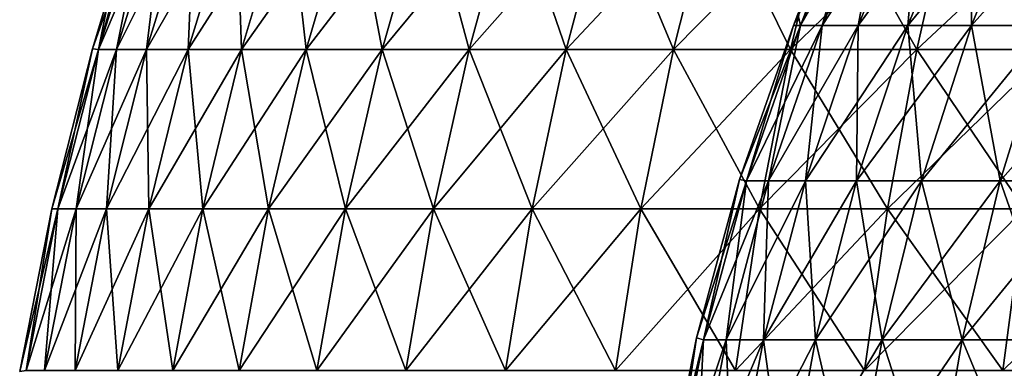
# Model space of a CAD drawing. Units: millimetres. Extents: x -92 to 92, y -62 to 78.
# Drawn here: x -91 to -61, y -41 to -30 of the extents above; entities that cross this region are included whole.
import ezdxf

# ---------------------------------------------------------------- set-up
doc = ezdxf.new("R2010")
doc.units = ezdxf.units.MM
doc.header["$LTSCALE"] = 65.185185
for name, color, linetype in [('10', 7, 'CONTINUOUS'), ('5', 7, 'CONTINUOUS'), ('6', 7, 'CONTINUOUS'), ('9', 7, 'CONTINUOUS')]:
    doc.layers.add(name, color=color, linetype=linetype)

msp = doc.modelspace()

# ---------------------------------------------------------------- linework, layer by layer
at = {"layer": '10', "linetype": 'CONTINUOUS'}
for points in [[(-88.485, -29.417), (-87.358, -26.529, -5.609), (-89.041, -31.288), (-88.485, -29.417)], [(-89.041, -31.288), (-87.358, -26.529, -5.609), (-88.862, -31.301, -5.705), (-89.041, -31.288)], [(-87.358, -26.529, -5.609), (-86.819, -26.529, -11.194), (-88.862, -31.301, -5.705), (-87.358, -26.529, -5.609)], [(-88.862, -31.301, -5.705), (-86.819, -26.529, -11.194), (-88.314, -31.301, -11.387), (-88.862, -31.301, -5.705)], [(-86.819, -26.529, -11.194), (-85.924, -26.529, -16.734), (-88.314, -31.301, -11.387), (-86.819, -26.529, -11.194)], [(-88.314, -31.301, -11.387), (-85.924, -26.529, -16.734), (-87.403, -31.301, -17.022), (-88.314, -31.301, -11.387)], [(-85.924, -26.529, -16.734), (-84.675, -26.529, -22.204), (-87.403, -31.301, -17.022), (-85.924, -26.529, -16.734)], [(-87.403, -31.301, -17.022), (-84.675, -26.529, -22.204), (-86.132, -31.301, -22.587), (-87.403, -31.301, -17.022)], [(-84.675, -26.529, -22.204), (-83.078, -26.529, -27.584), (-86.132, -31.301, -22.587), (-84.675, -26.529, -22.204)], [(-86.132, -31.301, -22.587), (-83.078, -26.529, -27.584), (-84.508, -31.301, -28.059), (-86.132, -31.301, -22.587)], [(-83.078, -26.529, -27.584), (-81.14, -26.529, -32.85), (-84.508, -31.301, -28.059), (-83.078, -26.529, -27.584)], [(-84.508, -31.301, -28.059), (-81.14, -26.529, -32.85), (-82.537, -31.301, -33.415), (-84.508, -31.301, -28.059)], [(-81.14, -26.529, -32.85), (-78.869, -26.529, -37.981), (-82.537, -31.301, -33.415), (-81.14, -26.529, -32.85)], [(-82.537, -31.301, -33.415), (-78.869, -26.529, -37.981), (-80.226, -31.301, -38.635), (-82.537, -31.301, -33.415)], [(-78.869, -26.529, -37.981), (-76.273, -26.529, -42.956), (-80.226, -31.301, -38.635), (-78.869, -26.529, -37.981)], [(-80.226, -31.301, -38.635), (-76.273, -26.529, -42.956), (-77.586, -31.301, -43.696), (-80.226, -31.301, -38.635)], [(-76.273, -26.529, -42.956), (-73.365, -26.529, -47.755), (-77.586, -31.301, -43.696), (-76.273, -26.529, -42.956)], [(-77.586, -31.301, -43.696), (-73.365, -26.529, -47.755), (-74.627, -31.301, -48.577), (-77.586, -31.301, -43.696)], [(-73.365, -26.529, -47.755), (-70.154, -26.529, -52.357), (-74.627, -31.301, -48.577), (-73.365, -26.529, -47.755)], [(-74.627, -31.301, -48.577), (-70.154, -26.529, -52.357), (-71.362, -31.301, -53.258), (-74.627, -31.301, -48.577)], [(-70.154, -26.529, -52.357), (-66.655, -26.529, -56.745), (-71.362, -31.301, -53.258), (-70.154, -26.529, -52.357)], [(-71.362, -31.301, -53.258), (-66.655, -26.529, -56.745), (-67.803, -31.301, -57.721), (-71.362, -31.301, -53.258)], [(-66.655, -26.529, -56.745), (-62.883, -26.529, -60.899), (-67.803, -31.301, -57.721), (-66.655, -26.529, -56.745)], [(-67.803, -31.301, -57.721), (-62.883, -26.529, -60.899), (-63.965, -31.301, -61.947), (-67.803, -31.301, -57.721)], [(-62.883, -26.529, -60.899), (-58.852, -26.529, -64.802), (-63.965, -31.301, -61.947), (-62.883, -26.529, -60.899)], [(-63.965, -31.301, -61.947), (-58.852, -26.529, -64.802), (-59.865, -31.301, -65.918), (-63.965, -31.301, -61.947)], [(-89.041, -31.288), (-88.862, -31.301, -5.705), (-90.283, -36.146), (-89.041, -31.288)], [(-90.283, -36.146), (-88.862, -31.301, -5.705), (-90.098, -36.15, -5.784), (-90.283, -36.146)], [(-88.862, -31.301, -5.705), (-88.314, -31.301, -11.387), (-90.098, -36.15, -5.784), (-88.862, -31.301, -5.705)], [(-90.098, -36.15, -5.784), (-88.314, -31.301, -11.387), (-89.542, -36.15, -11.545), (-90.098, -36.15, -5.784)], [(-88.314, -31.301, -11.387), (-87.403, -31.301, -17.022), (-89.542, -36.15, -11.545), (-88.314, -31.301, -11.387)], [(-89.542, -36.15, -11.545), (-87.403, -31.301, -17.022), (-88.619, -36.15, -17.258), (-89.542, -36.15, -11.545)], [(-87.403, -31.301, -17.022), (-86.132, -31.301, -22.587), (-88.619, -36.15, -17.258), (-87.403, -31.301, -17.022)], [(-88.619, -36.15, -17.258), (-86.132, -31.301, -22.587), (-87.331, -36.15, -22.901), (-88.619, -36.15, -17.258)], [(-86.132, -31.301, -22.587), (-84.508, -31.301, -28.059), (-87.331, -36.15, -22.901), (-86.132, -31.301, -22.587)], [(-87.331, -36.15, -22.901), (-84.508, -31.301, -28.059), (-85.684, -36.15, -28.449), (-87.331, -36.15, -22.901)], [(-84.508, -31.301, -28.059), (-82.537, -31.301, -33.415), (-85.684, -36.15, -28.449), (-84.508, -31.301, -28.059)], [(-85.684, -36.15, -28.449), (-82.537, -31.301, -33.415), (-83.685, -36.15, -33.88), (-85.684, -36.15, -28.449)], [(-82.537, -31.301, -33.415), (-80.226, -31.301, -38.635), (-83.685, -36.15, -33.88), (-82.537, -31.301, -33.415)], [(-83.685, -36.15, -33.88), (-80.226, -31.301, -38.635), (-81.343, -36.15, -39.173), (-83.685, -36.15, -33.88)], [(-80.226, -31.301, -38.635), (-77.586, -31.301, -43.696), (-81.343, -36.15, -39.173), (-80.226, -31.301, -38.635)], [(-81.343, -36.15, -39.173), (-77.586, -31.301, -43.696), (-78.666, -36.15, -44.304), (-81.343, -36.15, -39.173)], [(-77.586, -31.301, -43.696), (-74.627, -31.301, -48.577), (-78.666, -36.15, -44.304), (-77.586, -31.301, -43.696)], [(-78.666, -36.15, -44.304), (-74.627, -31.301, -48.577), (-75.666, -36.15, -49.253), (-78.666, -36.15, -44.304)], [(-74.627, -31.301, -48.577), (-71.362, -31.301, -53.258), (-75.666, -36.15, -49.253), (-74.627, -31.301, -48.577)], [(-75.666, -36.15, -49.253), (-71.362, -31.301, -53.258), (-72.355, -36.15, -54), (-75.666, -36.15, -49.253)], [(-71.362, -31.301, -53.258), (-67.803, -31.301, -57.721), (-72.355, -36.15, -54), (-71.362, -31.301, -53.258)], [(-72.355, -36.15, -54), (-67.803, -31.301, -57.721), (-68.746, -36.15, -58.524), (-72.355, -36.15, -54)], [(-67.803, -31.301, -57.721), (-63.965, -31.301, -61.947), (-68.746, -36.15, -58.524), (-67.803, -31.301, -57.721)], [(-68.746, -36.15, -58.524), (-63.965, -31.301, -61.947), (-64.855, -36.15, -62.809), (-68.746, -36.15, -58.524)], [(-63.965, -31.301, -61.947), (-59.865, -31.301, -65.918), (-64.855, -36.15, -62.809), (-63.965, -31.301, -61.947)], [(-64.855, -36.15, -62.809), (-59.865, -31.301, -65.918), (-60.698, -36.15, -66.835), (-64.855, -36.15, -62.809)], [(-90.283, -36.146), (-90.098, -36.15, -5.784), (-91.258, -41.098), (-90.283, -36.146)], [(-91.258, -41.098), (-90.098, -36.15, -5.784), (-91.064, -41.059, -5.846), (-91.258, -41.098)], [(-90.098, -36.15, -5.784), (-89.542, -36.15, -11.545), (-91.064, -41.059, -5.846), (-90.098, -36.15, -5.784)], [(-91.064, -41.059, -5.846), (-89.542, -36.15, -11.545), (-90.502, -41.059, -11.669), (-91.064, -41.059, -5.846)], [(-89.542, -36.15, -11.545), (-88.619, -36.15, -17.258), (-90.502, -41.059, -11.669), (-89.542, -36.15, -11.545)], [(-90.502, -41.059, -11.669), (-88.619, -36.15, -17.258), (-89.568, -41.059, -17.443), (-90.502, -41.059, -11.669)], [(-88.619, -36.15, -17.258), (-87.331, -36.15, -22.901), (-89.568, -41.059, -17.443), (-88.619, -36.15, -17.258)], [(-89.568, -41.059, -17.443), (-87.331, -36.15, -22.901), (-88.267, -41.059, -23.146), (-89.568, -41.059, -17.443)], [(-87.331, -36.15, -22.901), (-85.684, -36.15, -28.449), (-88.267, -41.059, -23.146), (-87.331, -36.15, -22.901)], [(-88.267, -41.059, -23.146), (-85.684, -36.15, -28.449), (-86.603, -41.059, -28.754), (-88.267, -41.059, -23.146)], [(-85.684, -36.15, -28.449), (-83.685, -36.15, -33.88), (-86.603, -41.059, -28.754), (-85.684, -36.15, -28.449)], [(-86.603, -41.059, -28.754), (-83.685, -36.15, -33.88), (-84.582, -41.059, -34.244), (-86.603, -41.059, -28.754)], [(-83.685, -36.15, -33.88), (-81.343, -36.15, -39.173), (-84.582, -41.059, -34.244), (-83.685, -36.15, -33.88)], [(-84.582, -41.059, -34.244), (-81.343, -36.15, -39.173), (-82.215, -41.059, -39.592), (-84.582, -41.059, -34.244)], [(-81.343, -36.15, -39.173), (-78.666, -36.15, -44.304), (-82.215, -41.059, -39.592), (-81.343, -36.15, -39.173)], [(-82.215, -41.059, -39.592), (-78.666, -36.15, -44.304), (-79.509, -41.059, -44.779), (-82.215, -41.059, -39.592)], [(-78.666, -36.15, -44.304), (-75.666, -36.15, -49.253), (-79.509, -41.059, -44.779), (-78.666, -36.15, -44.304)], [(-79.509, -41.059, -44.779), (-75.666, -36.15, -49.253), (-76.477, -41.059, -49.781), (-79.509, -41.059, -44.779)], [(-75.666, -36.15, -49.253), (-72.355, -36.15, -54), (-76.477, -41.059, -49.781), (-75.666, -36.15, -49.253)], [(-76.477, -41.059, -49.781), (-72.355, -36.15, -54), (-73.13, -41.059, -54.578), (-76.477, -41.059, -49.781)], [(-72.355, -36.15, -54), (-68.746, -36.15, -58.524), (-73.13, -41.059, -54.578), (-72.355, -36.15, -54)], [(-73.13, -41.059, -54.578), (-68.746, -36.15, -58.524), (-69.483, -41.059, -59.152), (-73.13, -41.059, -54.578)], [(-68.746, -36.15, -58.524), (-64.855, -36.15, -62.809), (-69.483, -41.059, -59.152), (-68.746, -36.15, -58.524)], [(-69.483, -41.059, -59.152), (-64.855, -36.15, -62.809), (-65.55, -41.059, -63.482), (-69.483, -41.059, -59.152)], [(-64.855, -36.15, -62.809), (-60.698, -36.15, -66.835), (-65.55, -41.059, -63.482), (-64.855, -36.15, -62.809)], [(-65.55, -41.059, -63.482), (-60.698, -36.15, -66.835), (-61.348, -41.059, -67.551), (-65.55, -41.059, -63.482)], [(-60.698, -36.15, -66.835), (-56.291, -36.15, -70.587), (-61.348, -41.059, -67.551), (-60.698, -36.15, -66.835)], [(-61.348, -41.059, -67.551), (-56.291, -36.15, -70.587), (-56.894, -41.059, -71.343), (-61.348, -41.059, -67.551)]]:
    msp.add_3dface(points, dxfattribs=at)
at = {"layer": '5', "linetype": 'CONTINUOUS'}
for points in [[(-67.583, -30.228, -0.001), (-67.5, -30.575, -5.45), (-65.756, -26.022, -0.001), (-67.583, -30.228, -0.001)], [(-67.5, -30.575, -5.45), (-66.842, -30.575, -10.863), (-65.523, -25.981, -5.29), (-67.5, -30.575, -5.45)], [(-65.756, -26.022, -0.001), (-67.5, -30.575, -5.45), (-65.523, -25.981, -5.29), (-65.756, -26.022, -0.001)], [(-66.842, -30.575, -10.863), (-65.751, -30.575, -16.207), (-64.885, -25.981, -10.545), (-66.842, -30.575, -10.863)], [(-65.523, -25.981, -5.29), (-66.842, -30.575, -10.863), (-64.885, -25.981, -10.545), (-65.523, -25.981, -5.29)], [(-65.751, -30.575, -16.207), (-64.234, -30.575, -21.445), (-63.826, -25.981, -15.732), (-65.751, -30.575, -16.207)], [(-64.885, -25.981, -10.545), (-65.751, -30.575, -16.207), (-63.826, -25.981, -15.732), (-64.885, -25.981, -10.545)], [(-64.234, -30.575, -21.445), (-62.3, -30.575, -26.544), (-62.353, -25.981, -20.817), (-64.234, -30.575, -21.445)], [(-63.826, -25.981, -15.732), (-64.234, -30.575, -21.445), (-62.353, -25.981, -20.817), (-63.826, -25.981, -15.732)], [(-62.353, -25.981, -20.817), (-62.3, -30.575, -26.544), (-60.476, -25.981, -25.767), (-62.353, -25.981, -20.817)], [(-62.3, -30.575, -26.544), (-59.962, -30.575, -31.471), (-60.476, -25.981, -25.767), (-62.3, -30.575, -26.544)], [(-67.718, -30.572, -0.001), (-67.5, -30.575, -5.45), (-67.583, -30.228, -0.001), (-67.718, -30.572, -0.001)], [(-69.355, -35.254, -0.001), (-69.144, -35.299, -5.582), (-67.718, -30.572, -0.001), (-69.355, -35.254, -0.001)], [(-67.718, -30.572, -0.001), (-69.144, -35.299, -5.582), (-67.5, -30.575, -5.45), (-67.718, -30.572, -0.001)], [(-69.144, -35.299, -5.582), (-68.471, -35.299, -11.128), (-67.5, -30.575, -5.45), (-69.144, -35.299, -5.582)], [(-68.471, -35.299, -11.128), (-67.353, -35.299, -16.602), (-66.842, -30.575, -10.863), (-68.471, -35.299, -11.128)], [(-67.5, -30.575, -5.45), (-68.471, -35.299, -11.128), (-66.842, -30.575, -10.863), (-67.5, -30.575, -5.45)], [(-67.353, -35.299, -16.602), (-65.799, -35.299, -21.967), (-65.751, -30.575, -16.207), (-67.353, -35.299, -16.602)], [(-66.842, -30.575, -10.863), (-67.353, -35.299, -16.602), (-65.751, -30.575, -16.207), (-66.842, -30.575, -10.863)], [(-65.799, -35.299, -21.967), (-63.818, -35.299, -27.191), (-64.234, -30.575, -21.445), (-65.799, -35.299, -21.967)], [(-65.751, -30.575, -16.207), (-65.799, -35.299, -21.967), (-64.234, -30.575, -21.445), (-65.751, -30.575, -16.207)], [(-64.234, -30.575, -21.445), (-63.818, -35.299, -27.191), (-62.3, -30.575, -26.544), (-64.234, -30.575, -21.445)], [(-63.818, -35.299, -27.191), (-61.423, -35.299, -32.238), (-62.3, -30.575, -26.544), (-63.818, -35.299, -27.191)], [(-62.3, -30.575, -26.544), (-61.423, -35.299, -32.238), (-59.962, -30.575, -31.471), (-62.3, -30.575, -26.544)], [(-61.423, -35.299, -32.238), (-58.63, -35.299, -37.076), (-59.962, -30.575, -31.471), (-61.423, -35.299, -32.238)], [(-70.662, -40.066, -0.001), (-70.448, -40.129, -5.688), (-69.355, -35.254, -0.001), (-70.662, -40.066, -0.001)], [(-69.355, -35.254, -0.001), (-70.448, -40.129, -5.688), (-69.144, -35.299, -5.582), (-69.355, -35.254, -0.001)], [(-70.448, -40.129, -5.688), (-69.762, -40.129, -11.338), (-69.144, -35.299, -5.582), (-70.448, -40.129, -5.688)], [(-69.762, -40.129, -11.338), (-68.623, -40.129, -16.915), (-68.471, -35.299, -11.128), (-69.762, -40.129, -11.338)], [(-69.144, -35.299, -5.582), (-69.762, -40.129, -11.338), (-68.471, -35.299, -11.128), (-69.144, -35.299, -5.582)], [(-68.623, -40.129, -16.915), (-67.04, -40.129, -22.382), (-67.353, -35.299, -16.602), (-68.623, -40.129, -16.915)], [(-68.471, -35.299, -11.128), (-68.623, -40.129, -16.915), (-67.353, -35.299, -16.602), (-68.471, -35.299, -11.128)], [(-67.353, -35.299, -16.602), (-67.04, -40.129, -22.382), (-65.799, -35.299, -21.967), (-67.353, -35.299, -16.602)], [(-67.04, -40.129, -22.382), (-65.021, -40.129, -27.703), (-65.799, -35.299, -21.967), (-67.04, -40.129, -22.382)], [(-65.799, -35.299, -21.967), (-65.021, -40.129, -27.703), (-63.818, -35.299, -27.191), (-65.799, -35.299, -21.967)], [(-65.021, -40.129, -27.703), (-62.581, -40.129, -32.846), (-63.818, -35.299, -27.191), (-65.021, -40.129, -27.703)], [(-63.818, -35.299, -27.191), (-62.581, -40.129, -32.846), (-61.423, -35.299, -32.238), (-63.818, -35.299, -27.191)], [(-62.581, -40.129, -32.846), (-59.735, -40.129, -37.775), (-61.423, -35.299, -32.238), (-62.581, -40.129, -32.846)], [(-61.423, -35.299, -32.238), (-59.735, -40.129, -37.775), (-58.63, -35.299, -37.076), (-61.423, -35.299, -32.238)], [(-71.627, -44.978, -0.001), (-71.404, -45.04, -5.765), (-70.662, -40.066, -0.001), (-71.627, -44.978, -0.001)], [(-70.662, -40.066, -0.001), (-71.404, -45.04, -5.765), (-70.448, -40.129, -5.688), (-70.662, -40.066, -0.001)], [(-71.404, -45.04, -5.765), (-70.709, -45.04, -11.492), (-70.448, -40.129, -5.688), (-71.404, -45.04, -5.765)], [(-70.709, -45.04, -11.492), (-69.555, -45.04, -17.144), (-69.762, -40.129, -11.338), (-70.709, -45.04, -11.492)], [(-70.448, -40.129, -5.688), (-70.709, -45.04, -11.492), (-69.762, -40.129, -11.338), (-70.448, -40.129, -5.688)], [(-69.762, -40.129, -11.338), (-69.555, -45.04, -17.144), (-68.623, -40.129, -16.915), (-69.762, -40.129, -11.338)], [(-69.555, -45.04, -17.144), (-67.95, -45.04, -22.686), (-68.623, -40.129, -16.915), (-69.555, -45.04, -17.144)], [(-68.623, -40.129, -16.915), (-67.95, -45.04, -22.686), (-67.04, -40.129, -22.382), (-68.623, -40.129, -16.915)], [(-67.95, -45.04, -22.686), (-65.904, -45.04, -28.08), (-67.04, -40.129, -22.382), (-67.95, -45.04, -22.686)], [(-67.04, -40.129, -22.382), (-65.904, -45.04, -28.08), (-65.021, -40.129, -27.703), (-67.04, -40.129, -22.382)], [(-65.904, -45.04, -28.08), (-63.431, -45.04, -33.292), (-65.021, -40.129, -27.703), (-65.904, -45.04, -28.08)], [(-65.021, -40.129, -27.703), (-63.431, -45.04, -33.292), (-62.581, -40.129, -32.846), (-65.021, -40.129, -27.703)], [(-63.431, -45.04, -33.292), (-60.546, -45.04, -38.288), (-62.581, -40.129, -32.846), (-63.431, -45.04, -33.292)], [(-62.581, -40.129, -32.846), (-60.546, -45.04, -38.288), (-59.735, -40.129, -37.775), (-62.581, -40.129, -32.846)]]:
    msp.add_3dface(points, dxfattribs=at)
at = {"layer": '6', "linetype": 'CONTINUOUS'}
for points in [[(-67.718, -30.572, -0.001), (-67.583, -30.228, -0.001), (-65.523, -25.981, 5.29), (-67.718, -30.572, -0.001)], [(-67.5, -30.575, 5.45), (-67.718, -30.572, -0.001), (-65.523, -25.981, 5.29), (-67.5, -30.575, 5.45)], [(-66.842, -30.575, 10.863), (-67.5, -30.575, 5.45), (-64.885, -25.981, 10.545), (-66.842, -30.575, 10.863)], [(-64.885, -25.981, 10.545), (-67.5, -30.575, 5.45), (-65.523, -25.981, 5.29), (-64.885, -25.981, 10.545)], [(-65.751, -30.575, 16.207), (-66.842, -30.575, 10.863), (-63.826, -25.981, 15.732), (-65.751, -30.575, 16.207)], [(-63.826, -25.981, 15.732), (-66.842, -30.575, 10.863), (-64.885, -25.981, 10.545), (-63.826, -25.981, 15.732)], [(-64.234, -30.575, 21.445), (-65.751, -30.575, 16.207), (-62.353, -25.981, 20.817), (-64.234, -30.575, 21.445)], [(-62.353, -25.981, 20.817), (-65.751, -30.575, 16.207), (-63.826, -25.981, 15.732), (-62.353, -25.981, 20.817)], [(-62.3, -30.575, 26.544), (-64.234, -30.575, 21.445), (-60.476, -25.981, 25.767), (-62.3, -30.575, 26.544)], [(-60.476, -25.981, 25.767), (-64.234, -30.575, 21.445), (-62.353, -25.981, 20.817), (-60.476, -25.981, 25.767)], [(-59.962, -30.575, 31.471), (-62.3, -30.575, 26.544), (-58.206, -25.981, 30.55), (-59.962, -30.575, 31.471)], [(-58.206, -25.981, 30.55), (-62.3, -30.575, 26.544), (-60.476, -25.981, 25.767), (-58.206, -25.981, 30.55)], [(-69.355, -35.254, -0.001), (-67.718, -30.572, -0.001), (-67.5, -30.575, 5.45), (-69.355, -35.254, -0.001)], [(-69.144, -35.299, 5.582), (-69.355, -35.254, -0.001), (-67.5, -30.575, 5.45), (-69.144, -35.299, 5.582)], [(-68.471, -35.299, 11.128), (-69.144, -35.299, 5.582), (-66.842, -30.575, 10.863), (-68.471, -35.299, 11.128)], [(-66.842, -30.575, 10.863), (-69.144, -35.299, 5.582), (-67.5, -30.575, 5.45), (-66.842, -30.575, 10.863)], [(-67.353, -35.299, 16.602), (-68.471, -35.299, 11.128), (-65.751, -30.575, 16.207), (-67.353, -35.299, 16.602)], [(-65.751, -30.575, 16.207), (-68.471, -35.299, 11.128), (-66.842, -30.575, 10.863), (-65.751, -30.575, 16.207)], [(-65.799, -35.299, 21.967), (-67.353, -35.299, 16.602), (-64.234, -30.575, 21.445), (-65.799, -35.299, 21.967)], [(-64.234, -30.575, 21.445), (-67.353, -35.299, 16.602), (-65.751, -30.575, 16.207), (-64.234, -30.575, 21.445)], [(-63.818, -35.299, 27.191), (-65.799, -35.299, 21.967), (-62.3, -30.575, 26.544), (-63.818, -35.299, 27.191)], [(-62.3, -30.575, 26.544), (-65.799, -35.299, 21.967), (-64.234, -30.575, 21.445), (-62.3, -30.575, 26.544)], [(-61.423, -35.299, 32.238), (-63.818, -35.299, 27.191), (-59.962, -30.575, 31.471), (-61.423, -35.299, 32.238)], [(-59.962, -30.575, 31.471), (-63.818, -35.299, 27.191), (-62.3, -30.575, 26.544), (-59.962, -30.575, 31.471)], [(-58.63, -35.299, 37.076), (-61.423, -35.299, 32.238), (-57.236, -30.575, 36.194), (-58.63, -35.299, 37.076)], [(-57.236, -30.575, 36.194), (-61.423, -35.299, 32.238), (-59.962, -30.575, 31.471), (-57.236, -30.575, 36.194)], [(-70.662, -40.066, -0.001), (-69.355, -35.254, -0.001), (-69.144, -35.299, 5.582), (-70.662, -40.066, -0.001)], [(-70.448, -40.129, 5.688), (-70.662, -40.066, -0.001), (-69.144, -35.299, 5.582), (-70.448, -40.129, 5.688)], [(-69.762, -40.129, 11.338), (-70.448, -40.129, 5.688), (-68.471, -35.299, 11.128), (-69.762, -40.129, 11.338)], [(-68.471, -35.299, 11.128), (-70.448, -40.129, 5.688), (-69.144, -35.299, 5.582), (-68.471, -35.299, 11.128)], [(-68.623, -40.129, 16.915), (-69.762, -40.129, 11.338), (-67.353, -35.299, 16.602), (-68.623, -40.129, 16.915)], [(-67.353, -35.299, 16.602), (-69.762, -40.129, 11.338), (-68.471, -35.299, 11.128), (-67.353, -35.299, 16.602)], [(-67.04, -40.129, 22.382), (-68.623, -40.129, 16.915), (-65.799, -35.299, 21.967), (-67.04, -40.129, 22.382)], [(-65.799, -35.299, 21.967), (-68.623, -40.129, 16.915), (-67.353, -35.299, 16.602), (-65.799, -35.299, 21.967)], [(-65.021, -40.129, 27.703), (-67.04, -40.129, 22.382), (-63.818, -35.299, 27.191), (-65.021, -40.129, 27.703)], [(-63.818, -35.299, 27.191), (-67.04, -40.129, 22.382), (-65.799, -35.299, 21.967), (-63.818, -35.299, 27.191)], [(-62.581, -40.129, 32.846), (-65.021, -40.129, 27.703), (-61.423, -35.299, 32.238), (-62.581, -40.129, 32.846)], [(-61.423, -35.299, 32.238), (-65.021, -40.129, 27.703), (-63.818, -35.299, 27.191), (-61.423, -35.299, 32.238)], [(-59.735, -40.129, 37.775), (-62.581, -40.129, 32.846), (-58.63, -35.299, 37.076), (-59.735, -40.129, 37.775)], [(-58.63, -35.299, 37.076), (-62.581, -40.129, 32.846), (-61.423, -35.299, 32.238), (-58.63, -35.299, 37.076)], [(-71.627, -44.978, -0.001), (-70.662, -40.066, -0.001), (-70.448, -40.129, 5.688), (-71.627, -44.978, -0.001)], [(-71.404, -45.04, 5.765), (-71.627, -44.978, -0.001), (-70.448, -40.129, 5.688), (-71.404, -45.04, 5.765)], [(-70.709, -45.04, 11.492), (-71.404, -45.04, 5.765), (-69.762, -40.129, 11.338), (-70.709, -45.04, 11.492)], [(-69.762, -40.129, 11.338), (-71.404, -45.04, 5.765), (-70.448, -40.129, 5.688), (-69.762, -40.129, 11.338)], [(-69.555, -45.04, 17.144), (-70.709, -45.04, 11.492), (-68.623, -40.129, 16.915), (-69.555, -45.04, 17.144)], [(-68.623, -40.129, 16.915), (-70.709, -45.04, 11.492), (-69.762, -40.129, 11.338), (-68.623, -40.129, 16.915)], [(-67.95, -45.04, 22.686), (-69.555, -45.04, 17.144), (-67.04, -40.129, 22.382), (-67.95, -45.04, 22.686)], [(-67.04, -40.129, 22.382), (-69.555, -45.04, 17.144), (-68.623, -40.129, 16.915), (-67.04, -40.129, 22.382)], [(-65.904, -45.04, 28.08), (-67.95, -45.04, 22.686), (-65.021, -40.129, 27.703), (-65.904, -45.04, 28.08)], [(-65.021, -40.129, 27.703), (-67.95, -45.04, 22.686), (-67.04, -40.129, 22.382), (-65.021, -40.129, 27.703)], [(-63.431, -45.04, 33.292), (-65.904, -45.04, 28.08), (-62.581, -40.129, 32.846), (-63.431, -45.04, 33.292)], [(-62.581, -40.129, 32.846), (-65.904, -45.04, 28.08), (-65.021, -40.129, 27.703), (-62.581, -40.129, 32.846)], [(-60.546, -45.04, 38.288), (-63.431, -45.04, 33.292), (-59.735, -40.129, 37.775), (-60.546, -45.04, 38.288)], [(-59.735, -40.129, 37.775), (-63.431, -45.04, 33.292), (-62.581, -40.129, 32.846), (-59.735, -40.129, 37.775)]]:
    msp.add_3dface(points, dxfattribs=at)
at = {"layer": '9', "linetype": 'CONTINUOUS'}
for points in [[(-87.535, -26.52), (-88.485, -29.417), (-88.862, -31.301, 5.705), (-87.535, -26.52)], [(-87.535, -26.52), (-88.862, -31.301, 5.705), (-87.358, -26.529, 5.609), (-87.535, -26.52)], [(-88.862, -31.301, 5.705), (-88.314, -31.301, 11.387), (-87.358, -26.529, 5.609), (-88.862, -31.301, 5.705)], [(-88.314, -31.301, 11.387), (-87.403, -31.301, 17.022), (-86.819, -26.529, 11.194), (-88.314, -31.301, 11.387)], [(-87.358, -26.529, 5.609), (-88.314, -31.301, 11.387), (-86.819, -26.529, 11.194), (-87.358, -26.529, 5.609)], [(-87.403, -31.301, 17.022), (-86.132, -31.301, 22.587), (-85.924, -26.529, 16.734), (-87.403, -31.301, 17.022)], [(-86.819, -26.529, 11.194), (-87.403, -31.301, 17.022), (-85.924, -26.529, 16.734), (-86.819, -26.529, 11.194)], [(-86.132, -31.301, 22.587), (-84.508, -31.301, 28.059), (-84.675, -26.529, 22.204), (-86.132, -31.301, 22.587)], [(-85.924, -26.529, 16.734), (-86.132, -31.301, 22.587), (-84.675, -26.529, 22.204), (-85.924, -26.529, 16.734)], [(-84.675, -26.529, 22.204), (-84.508, -31.301, 28.059), (-83.078, -26.529, 27.584), (-84.675, -26.529, 22.204)], [(-84.508, -31.301, 28.059), (-82.537, -31.301, 33.415), (-83.078, -26.529, 27.584), (-84.508, -31.301, 28.059)], [(-83.078, -26.529, 27.584), (-82.537, -31.301, 33.415), (-81.14, -26.529, 32.85), (-83.078, -26.529, 27.584)], [(-82.537, -31.301, 33.415), (-80.226, -31.301, 38.635), (-81.14, -26.529, 32.85), (-82.537, -31.301, 33.415)], [(-81.14, -26.529, 32.85), (-80.226, -31.301, 38.635), (-78.869, -26.529, 37.981), (-81.14, -26.529, 32.85)], [(-80.226, -31.301, 38.635), (-77.586, -31.301, 43.696), (-78.869, -26.529, 37.981), (-80.226, -31.301, 38.635)], [(-78.869, -26.529, 37.981), (-77.586, -31.301, 43.696), (-76.273, -26.529, 42.956), (-78.869, -26.529, 37.981)], [(-77.586, -31.301, 43.696), (-74.627, -31.301, 48.577), (-76.273, -26.529, 42.956), (-77.586, -31.301, 43.696)], [(-76.273, -26.529, 42.956), (-74.627, -31.301, 48.577), (-73.365, -26.529, 47.755), (-76.273, -26.529, 42.956)], [(-74.627, -31.301, 48.577), (-71.362, -31.301, 53.258), (-73.365, -26.529, 47.755), (-74.627, -31.301, 48.577)], [(-73.365, -26.529, 47.755), (-71.362, -31.301, 53.258), (-70.154, -26.529, 52.357), (-73.365, -26.529, 47.755)], [(-71.362, -31.301, 53.258), (-67.803, -31.301, 57.721), (-70.154, -26.529, 52.357), (-71.362, -31.301, 53.258)], [(-70.154, -26.529, 52.357), (-67.803, -31.301, 57.721), (-66.655, -26.529, 56.745), (-70.154, -26.529, 52.357)], [(-67.803, -31.301, 57.721), (-63.965, -31.301, 61.947), (-66.655, -26.529, 56.745), (-67.803, -31.301, 57.721)], [(-66.655, -26.529, 56.745), (-63.965, -31.301, 61.947), (-62.883, -26.529, 60.899), (-66.655, -26.529, 56.745)], [(-63.965, -31.301, 61.947), (-59.865, -31.301, 65.918), (-62.883, -26.529, 60.899), (-63.965, -31.301, 61.947)], [(-62.883, -26.529, 60.899), (-59.865, -31.301, 65.918), (-58.852, -26.529, 64.802), (-62.883, -26.529, 60.899)], [(-88.485, -29.417), (-89.041, -31.288), (-88.862, -31.301, 5.705), (-88.485, -29.417)], [(-89.041, -31.288), (-90.283, -36.146), (-90.098, -36.15, 5.784), (-89.041, -31.288)], [(-89.041, -31.288), (-90.098, -36.15, 5.784), (-88.862, -31.301, 5.705), (-89.041, -31.288)], [(-90.098, -36.15, 5.784), (-89.542, -36.15, 11.545), (-88.862, -31.301, 5.705), (-90.098, -36.15, 5.784)], [(-89.542, -36.15, 11.545), (-88.619, -36.15, 17.258), (-88.314, -31.301, 11.387), (-89.542, -36.15, 11.545)], [(-88.862, -31.301, 5.705), (-89.542, -36.15, 11.545), (-88.314, -31.301, 11.387), (-88.862, -31.301, 5.705)], [(-88.619, -36.15, 17.258), (-87.331, -36.15, 22.901), (-87.403, -31.301, 17.022), (-88.619, -36.15, 17.258)], [(-88.314, -31.301, 11.387), (-88.619, -36.15, 17.258), (-87.403, -31.301, 17.022), (-88.314, -31.301, 11.387)], [(-87.403, -31.301, 17.022), (-87.331, -36.15, 22.901), (-86.132, -31.301, 22.587), (-87.403, -31.301, 17.022)], [(-87.331, -36.15, 22.901), (-85.684, -36.15, 28.449), (-86.132, -31.301, 22.587), (-87.331, -36.15, 22.901)], [(-86.132, -31.301, 22.587), (-85.684, -36.15, 28.449), (-84.508, -31.301, 28.059), (-86.132, -31.301, 22.587)], [(-85.684, -36.15, 28.449), (-83.685, -36.15, 33.88), (-84.508, -31.301, 28.059), (-85.684, -36.15, 28.449)], [(-84.508, -31.301, 28.059), (-83.685, -36.15, 33.88), (-82.537, -31.301, 33.415), (-84.508, -31.301, 28.059)], [(-83.685, -36.15, 33.88), (-81.343, -36.15, 39.173), (-82.537, -31.301, 33.415), (-83.685, -36.15, 33.88)], [(-82.537, -31.301, 33.415), (-81.343, -36.15, 39.173), (-80.226, -31.301, 38.635), (-82.537, -31.301, 33.415)], [(-81.343, -36.15, 39.173), (-78.666, -36.15, 44.304), (-80.226, -31.301, 38.635), (-81.343, -36.15, 39.173)], [(-80.226, -31.301, 38.635), (-78.666, -36.15, 44.304), (-77.586, -31.301, 43.696), (-80.226, -31.301, 38.635)], [(-78.666, -36.15, 44.304), (-75.666, -36.15, 49.253), (-77.586, -31.301, 43.696), (-78.666, -36.15, 44.304)], [(-77.586, -31.301, 43.696), (-75.666, -36.15, 49.253), (-74.627, -31.301, 48.577), (-77.586, -31.301, 43.696)], [(-75.666, -36.15, 49.253), (-72.355, -36.15, 54), (-74.627, -31.301, 48.577), (-75.666, -36.15, 49.253)], [(-74.627, -31.301, 48.577), (-72.355, -36.15, 54), (-71.362, -31.301, 53.258), (-74.627, -31.301, 48.577)], [(-72.355, -36.15, 54), (-68.746, -36.15, 58.524), (-71.362, -31.301, 53.258), (-72.355, -36.15, 54)], [(-71.362, -31.301, 53.258), (-68.746, -36.15, 58.524), (-67.803, -31.301, 57.721), (-71.362, -31.301, 53.258)], [(-68.746, -36.15, 58.524), (-64.855, -36.15, 62.809), (-67.803, -31.301, 57.721), (-68.746, -36.15, 58.524)], [(-67.803, -31.301, 57.721), (-64.855, -36.15, 62.809), (-63.965, -31.301, 61.947), (-67.803, -31.301, 57.721)], [(-64.855, -36.15, 62.809), (-60.698, -36.15, 66.835), (-63.965, -31.301, 61.947), (-64.855, -36.15, 62.809)], [(-63.965, -31.301, 61.947), (-60.698, -36.15, 66.835), (-59.865, -31.301, 65.918), (-63.965, -31.301, 61.947)], [(-90.283, -36.146), (-91.258, -41.098), (-91.064, -41.059, 5.846), (-90.283, -36.146)], [(-90.283, -36.146), (-91.064, -41.059, 5.846), (-90.098, -36.15, 5.784), (-90.283, -36.146)], [(-91.064, -41.059, 5.846), (-90.502, -41.059, 11.669), (-90.098, -36.15, 5.784), (-91.064, -41.059, 5.846)], [(-90.502, -41.059, 11.669), (-89.568, -41.059, 17.443), (-89.542, -36.15, 11.545), (-90.502, -41.059, 11.669)], [(-90.098, -36.15, 5.784), (-90.502, -41.059, 11.669), (-89.542, -36.15, 11.545), (-90.098, -36.15, 5.784)], [(-89.568, -41.059, 17.443), (-88.267, -41.059, 23.146), (-88.619, -36.15, 17.258), (-89.568, -41.059, 17.443)], [(-89.542, -36.15, 11.545), (-89.568, -41.059, 17.443), (-88.619, -36.15, 17.258), (-89.542, -36.15, 11.545)], [(-88.619, -36.15, 17.258), (-88.267, -41.059, 23.146), (-87.331, -36.15, 22.901), (-88.619, -36.15, 17.258)], [(-88.267, -41.059, 23.146), (-86.603, -41.059, 28.754), (-87.331, -36.15, 22.901), (-88.267, -41.059, 23.146)], [(-87.331, -36.15, 22.901), (-86.603, -41.059, 28.754), (-85.684, -36.15, 28.449), (-87.331, -36.15, 22.901)], [(-86.603, -41.059, 28.754), (-84.582, -41.059, 34.244), (-85.684, -36.15, 28.449), (-86.603, -41.059, 28.754)], [(-85.684, -36.15, 28.449), (-84.582, -41.059, 34.244), (-83.685, -36.15, 33.88), (-85.684, -36.15, 28.449)], [(-84.582, -41.059, 34.244), (-82.215, -41.059, 39.592), (-83.685, -36.15, 33.88), (-84.582, -41.059, 34.244)], [(-83.685, -36.15, 33.88), (-82.215, -41.059, 39.592), (-81.343, -36.15, 39.173), (-83.685, -36.15, 33.88)], [(-82.215, -41.059, 39.592), (-79.509, -41.059, 44.779), (-81.343, -36.15, 39.173), (-82.215, -41.059, 39.592)], [(-81.343, -36.15, 39.173), (-79.509, -41.059, 44.779), (-78.666, -36.15, 44.304), (-81.343, -36.15, 39.173)], [(-79.509, -41.059, 44.779), (-76.477, -41.059, 49.781), (-78.666, -36.15, 44.304), (-79.509, -41.059, 44.779)], [(-78.666, -36.15, 44.304), (-76.477, -41.059, 49.781), (-75.666, -36.15, 49.253), (-78.666, -36.15, 44.304)], [(-76.477, -41.059, 49.781), (-73.13, -41.059, 54.578), (-75.666, -36.15, 49.253), (-76.477, -41.059, 49.781)], [(-75.666, -36.15, 49.253), (-73.13, -41.059, 54.578), (-72.355, -36.15, 54), (-75.666, -36.15, 49.253)], [(-73.13, -41.059, 54.578), (-69.483, -41.059, 59.152), (-72.355, -36.15, 54), (-73.13, -41.059, 54.578)], [(-72.355, -36.15, 54), (-69.483, -41.059, 59.152), (-68.746, -36.15, 58.524), (-72.355, -36.15, 54)], [(-69.483, -41.059, 59.152), (-65.55, -41.059, 63.482), (-68.746, -36.15, 58.524), (-69.483, -41.059, 59.152)], [(-68.746, -36.15, 58.524), (-65.55, -41.059, 63.482), (-64.855, -36.15, 62.809), (-68.746, -36.15, 58.524)], [(-65.55, -41.059, 63.482), (-61.348, -41.059, 67.551), (-64.855, -36.15, 62.809), (-65.55, -41.059, 63.482)], [(-64.855, -36.15, 62.809), (-61.348, -41.059, 67.551), (-60.698, -36.15, 66.835), (-64.855, -36.15, 62.809)], [(-61.348, -41.059, 67.551), (-56.894, -41.059, 71.343), (-60.698, -36.15, 66.835), (-61.348, -41.059, 67.551)]]:
    msp.add_3dface(points, dxfattribs=at)

doc.saveas('drawing.dxf')
